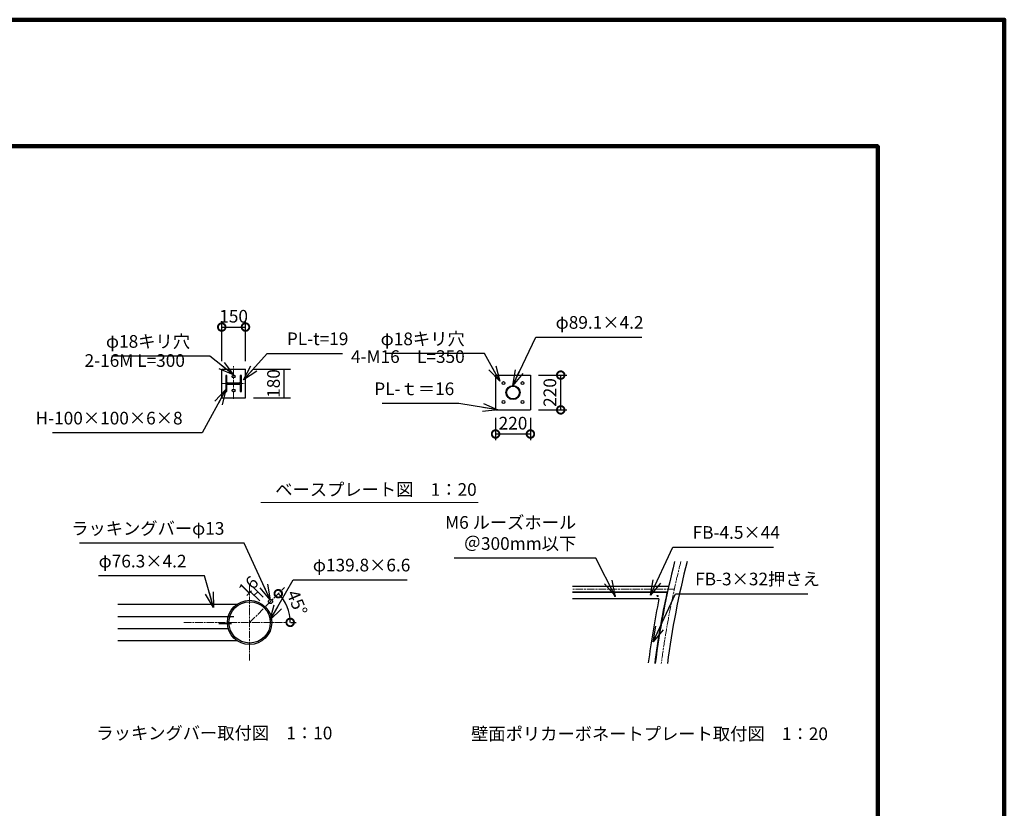
# Model space of a CAD drawing. Extents: x 140859 to 182859, y 8898 to 38598.
# Drawn here: x 167302 to 182859, y 26132 to 38598 of the extents above; entities that cross this region are included whole.
import ezdxf
from ezdxf.enums import TextEntityAlignment as Align

# ---------------------------------------------------------------- set-up
doc = ezdxf.new("R2010")
doc.units = 0
doc.header["$LTSCALE"] = 50
doc.header["$MEASUREMENT"] = 0
doc.linetypes.add('ACAD_ISO08W100', pattern=[0.36, 0.24, -0.03, 0.06, -0.03])
for name, color, linetype, lineweight in [('D-BMK\u3000構造物基準線(中心線等)', 2, 'ACAD_ISO08W100', 13), ('D-STR-DIM\u3000寸法線、寸法値', 7, 'Continuous', 13), ('D-STR-HTXT\u3000旗上げ', 7, 'Continuous', 13), ('D-STR-TXT\u3000文字列', 7, 'Continuous', 13), ('D-STR\u3000構造物外形線', 1, 'Continuous', 25), ('D-TTL-TXT\u3000文字列', 7, 'Continuous', 13), ('D-TTL\u3000外枠', 2, 'Continuous', 140)]:
    doc.layers.add(name, color=color, linetype=linetype, lineweight=lineweight)
doc.styles.add('YOKO_GOTHIC', font='MS Gothic.ttf')
doc.dimstyles.new('1-80', dxfattribs={"dimscale": 80, "dimtxt": 2.5, "dimasz": 3, "dimexe": 1.2, "dimexo": 1.6, "dimgap": 0.88776, "dimtad": 1, "dimdec": 1, "dimdsep": 46, "dimtxsty": 'YOKO_GOTHIC', "dimblk": 'DOTSMALL', "dimcen": 0.09, "dimadec": 0, "dimazin": 2, "dimtfac": 1, "dimtdec": 1, "dimtix": 1, "dimtmove": 0, "dimatfit": 3, "dimldrblk": 'OPEN30', "dimfxl": 0, "dimtolj": 1, "dimtzin": 0, "dimarcsym": 0})

# ---------------------------------------------------------------- blocks, each defined once
blk = doc.blocks.new('A$C46882BFA')
at = {"layer": 'D-TTL\u3000外枠'}
for points in [[(0, 0), (6300, 0), (6300, 4455), (0, 4455)], [(300, 300), (6000, 300), (6000, 4155), (300, 4155)]]:
    blk.add_lwpolyline(points, close=True, dxfattribs=at)
at = {"layer": 'D-TTL-TXT\u3000文字列', "style": 'YOKO_GOTHIC'}
for tag, p in [('DATE', (5530.7, 507.3)), ('PROJECT1', (4216.6, 476.8)), ('DWGNO', (5917.9, 385)), ('SCALE', (4819.7, 367.8)), ('PROJECT2', (4216.6, 334.7))]:
    blk.add_attdef(tag, text='', height=52.5, dxfattribs=at).set_placement(p, align=Align.BOTTOM_CENTER)
blk = doc.blocks.new('_DotSmall')
at = {"color": 0, "linetype": 'ByBlock', "const_width": 0.5}
blk.add_lwpolyline([(-0.0625, 0, 1), (0.0625, 0, 1)], format="xyb", close=True, dxfattribs=at)
blk = doc.blocks.new('_OPEN30')
at = {"color": 0, "linetype": 'ByBlock', "lineweight": -2}
for p, q in [((-1, 0.267949), (0, 0)), ((0, 0), (-1, -0.267949)), ((0, 0), (-1, 0))]:
    blk.add_line(p, q, dxfattribs=at)
blk = doc.blocks.new('*D224')
at = {"layer": 'D-STR-DIM\u3000寸法線、寸法値', "color": 0, "lineweight": -2}
for p, q in [((170997, 33072), (171579, 33072)), ((171483, 32622), (171483, 33072)), ((170997, 32622), (171579, 32622))]:
    blk.add_line(p, q, dxfattribs=at)
at = {"layer": 'Defpoints', "color": 0}
for p in [(170869, 33072), (171483, 33072), (170869, 32622)]:
    blk.add_point(p, dxfattribs=at)
at = {"layer": 'D-STR-DIM\u3000寸法線、寸法値', "color": 0, "insert": (171312, 32847), "char_height": 200, "attachment_point": 5, "rotation": 90, "style": 'YOKO_GOTHIC'}
blk.add_mtext('\\A1;180', dxfattribs=at)
blk = doc.blocks.new('*D225')
at = {"layer": 'D-STR-DIM\u3000寸法線、寸法値', "color": 0, "lineweight": -2}
for p, q in [((170494, 33200), (170494, 33835)), ((170869, 33200), (170869, 33835)), ((170494, 33739), (170869, 33739))]:
    blk.add_line(p, q, dxfattribs=at)
at = {"layer": 'Defpoints', "color": 0}
for p in [(170869, 33739), (170494, 33072), (170869, 33072)]:
    blk.add_point(p, dxfattribs=at)
at = {"layer": 'D-STR-DIM\u3000寸法線、寸法値', "color": 0, "lineweight": -2, "xscale": 240, "yscale": 240, "zscale": 240, "rotation": 180}
blk.add_blockref('_DotSmall', (170494, 33739), dxfattribs=at)
at = {"layer": 'D-STR-DIM\u3000寸法線、寸法値', "color": 0, "lineweight": -2, "xscale": 240, "yscale": 240, "zscale": 240}
blk.add_blockref('_DotSmall', (170869, 33739), dxfattribs=at)
at = {"layer": 'D-STR-DIM\u3000寸法線、寸法値', "color": 0, "insert": (170682, 33910), "char_height": 200, "attachment_point": 5, "style": 'YOKO_GOTHIC'}
blk.add_mtext('\\A1;150', dxfattribs=at)
blk = doc.blocks.new('*D226')
at = {"layer": 'D-STR-DIM\u3000寸法線、寸法値', "color": 0, "lineweight": -2}
for p, q in [((174821, 32302), (174821, 31953)), ((175371, 32302), (175371, 31953)), ((174821, 32049), (175371, 32049))]:
    blk.add_line(p, q, dxfattribs=at)
at = {"layer": 'Defpoints', "color": 0}
for p in [(174821, 32430), (175371, 32430), (175371, 32049)]:
    blk.add_point(p, dxfattribs=at)
at = {"layer": 'D-STR-DIM\u3000寸法線、寸法値', "color": 0, "lineweight": -2, "xscale": 240, "yscale": 240, "zscale": 240, "rotation": 180}
blk.add_blockref('_DotSmall', (174821, 32049), dxfattribs=at)
at = {"layer": 'D-STR-DIM\u3000寸法線、寸法値', "color": 0, "lineweight": -2, "xscale": 240, "yscale": 240, "zscale": 240}
blk.add_blockref('_DotSmall', (175371, 32049), dxfattribs=at)
at = {"layer": 'D-STR-DIM\u3000寸法線、寸法値', "color": 0, "insert": (175096, 32220), "char_height": 200, "attachment_point": 5, "style": 'YOKO_GOTHIC'}
blk.add_mtext('\\A1;220', dxfattribs=at)
blk = doc.blocks.new('*D227')
at = {"layer": 'D-STR-DIM\u3000寸法線、寸法値', "color": 0, "lineweight": -2}
for p, q in [((175499, 32980), (175946, 32980)), ((175850, 32430), (175850, 32980)), ((175499, 32430), (175946, 32430))]:
    blk.add_line(p, q, dxfattribs=at)
at = {"layer": 'Defpoints', "color": 0}
for p in [(175371, 32980), (175850, 32980), (175371, 32430)]:
    blk.add_point(p, dxfattribs=at)
at = {"layer": 'D-STR-DIM\u3000寸法線、寸法値', "color": 0, "lineweight": -2, "xscale": 240, "yscale": 240, "zscale": 240}
for p, rotation in [((175850, 32980), 90), ((175850, 32430), 270)]:
    blk.add_blockref('_DotSmall', p, dxfattribs=dict(at, rotation=rotation))
at = {"layer": 'D-STR-DIM\u3000寸法線、寸法値', "color": 0, "insert": (175679, 32705), "char_height": 200, "attachment_point": 5, "rotation": 90, "style": 'YOKO_GOTHIC'}
blk.add_mtext('\\A1;220', dxfattribs=at)
blk = doc.blocks.new('*D228')
at = {"layer": 'D-STR-DIM\u3000寸法線、寸法値', "color": 0, "lineweight": -2}
for p, q in [((171095, 29412), (170939, 29567)), ((171151, 29468), (170996, 29623)), ((171007, 29499), (171064, 29556))]:
    blk.add_line(p, q, dxfattribs=at)
at = {"layer": 'Defpoints', "color": 0}
for p in [(171064, 29556), (171185, 29321), (171242, 29378)]:
    blk.add_point(p, dxfattribs=at)
at = {"layer": 'D-STR-DIM\u3000寸法線、寸法値', "color": 0, "insert": (170915, 29648), "char_height": 200, "attachment_point": 5, "rotation": 45, "style": 'YOKO_GOTHIC'}
blk.add_mtext('\\A1;16', dxfattribs=at)
blk = doc.blocks.new('*D229')
at = {"layer": 'D-STR-DIM\u3000寸法線、寸法値', "color": 0, "lineweight": -2}
blk.add_line((171588, 29071), (171672, 29071), dxfattribs=at)
blk.add_arc((170935, 29071), 642, 0, 45, dxfattribs=at)
at = {"layer": 'Defpoints', "color": 0}
for p in [(171487, 29623), (171554, 29237), (169895, 29071), (170935, 29071), (171460, 29071)]:
    blk.add_point(p, dxfattribs=at)
at = {"layer": 'D-STR-DIM\u3000寸法線、寸法値', "color": 0, "lineweight": -2, "xscale": 240, "yscale": 240, "zscale": 240}
for p, rotation in [((171388, 29525), 134.9999999999999), ((171576, 29071), 270.0000000000001)]:
    blk.add_blockref('_DotSmall', p, dxfattribs=dict(at, rotation=rotation))
at = {"layer": 'D-STR-DIM\u3000寸法線、寸法値', "color": 0, "insert": (171685, 29382), "char_height": 200, "attachment_point": 5, "rotation": 292.5, "style": 'YOKO_GOTHIC'}
blk.add_mtext('\\A1;45°', dxfattribs=at)

msp = doc.modelspace()

# ---------------------------------------------------------------- linework, layer by layer
at = {"layer": 'D-BMK\u3000構造物基準線(中心線等)', "ltscale": 10}
for p, q in [((170681.72, 32605.38), (170681.72, 33122.5)), ((170494.22, 32846.77), (170869.22, 32846.77)), ((170934.79, 29659.22), (170934.79, 28469.87)), ((170934.79, 29070.92), (171486.61, 29622.75)), ((177644.4, 29593.67), (176034.83, 29593.67)), ((169895.06, 29070.92), (171510.23, 29070.92))]:
    msp.add_line(p, q, dxfattribs=at)
msp.add_arc((191266.86, 26597.78), 13948, 165.74822, 172.495219, dxfattribs=at)
at = {"layer": 'D-STR-HTXT\u3000旗上げ'}
for centre in [(176705.9, 29488.67), (177380.9, 29488.67)]:
    msp.add_circle(centre, 10, dxfattribs=at)
at = {"layer": 'D-STR-TXT\u3000文字列'}
msp.add_line((171109.98, 30967.7), (174543.73, 30967.7), dxfattribs=at)
at = {"layer": 'D-STR\u3000構造物外形線', "ltscale": 10}
for p, q in [((170494.22, 32621.77), (170494.22, 33071.77)), ((170494.22, 33071.77), (170869.22, 33071.77)), ((170869.22, 32621.77), (170869.22, 33071.77)), ((174821.32, 32979.75), (175371.32, 32979.75)), ((174821.32, 32979.75), (174821.32, 32429.75)), ((175371.32, 32979.75), (175371.32, 32429.75)), ((170494.22, 32621.77), (170869.22, 32621.77)), ((174821.32, 32429.75), (175371.32, 32429.75))]:
    msp.add_line(p, q, dxfattribs=at)
at = {"layer": 'D-STR\u3000構造物外形線'}
for p, q in [((177556.12, 29636.17), (176034.83, 29636.17)), ((177537.56, 29551.17), (176034.83, 29551.17)), ((177528.27, 29543.67), (176034.83, 29543.67)), ((177402.05, 29441.17), (176034.83, 29441.17)), ((168853.44, 29356.67), (170733.55, 29356.67)), ((168853.44, 28975.17), (170598.66, 28975.17)), ((170448.69, 29054.17), (170649.53, 29054.17)), ((168853.44, 28785.17), (170733.55, 28785.17))]:
    msp.add_line(p, q, dxfattribs=at)
at = {"layer": 'D-STR\u3000構造物外形線', "ltscale": 20}
msp.add_line((168853.44, 29165.92), (170682.67, 29165.92), dxfattribs=at)
at = {"layer": 'D-STR\u3000構造物外形線', "ltscale": 10}
msp.add_lwpolyline([(170786.72, 32819.27), (170786.72, 32721.77), (170806.72, 32721.77), (170806.72, 32971.77), (170786.72, 32971.77), (170786.72, 32874.27, -0.41421356), (170766.72, 32854.27), (170596.72, 32854.27, -0.41421356), (170576.72, 32874.27), (170576.72, 32971.77), (170556.72, 32971.77), (170556.72, 32721.77), (170576.72, 32721.77), (170576.72, 32819.27, -0.41421356), (170596.72, 32839.27), (170766.72, 32839.27, -0.41421356), (170786.72, 32819.27, -0.41421356)], format="xyb", dxfattribs=at)
for centre, radius in [((170681.72, 32959.27), 22.5), ((174946.32, 32854.75), 22.5), ((175246.32, 32854.75), 22.5), ((170681.72, 32734.27), 22.5), ((175096.32, 32704.75), 111.37), ((175096.32, 32704.75), 100.87), ((174946.32, 32554.75), 22.5), ((175246.32, 32554.75), 22.5)]:
    msp.add_circle(centre, radius, dxfattribs=at)
at = {"layer": 'D-STR\u3000構造物外形線'}
for centre, radius in [((170934.79, 29070.92), 349.5), ((171264.64, 29400.78), 32.5), ((170934.79, 29070.92), 327)]:
    msp.add_circle(centre, radius, dxfattribs=at)
for radius, start, end in [(14043.37, 165.847036, 172.546478), (13852.62, 165.648, 172.443248), (14153.37, 168.410496, 172.546478), (14050.87, 167.897635, 172.550479)]:
    msp.add_arc((191266.86, 26597.78), radius, start, end, dxfattribs=at)

# ---------------------------------------------------------------- block references
at = {"layer": 'D-TTL\u3000外枠', "xscale": 6.666666666666667, "yscale": 6.666666666666667, "zscale": 6.666666666666667}
msp.add_blockref('A$C46882BFA', (140858.69, 8898.09), dxfattribs=at)

# ---------------------------------------------------------------- texts
at = {"layer": 'D-STR-HTXT\u3000旗上げ', "char_height": 200, "style": 'YOKO_GOTHIC'}
for s, insert, attachment_point in [('φ89.1×4.2', (175769.23, 33650.06), 7), ('φ18キリ穴', (169993.11, 33349.6), 9), ('PL-t=19', (171522.78, 33391.38), 7), ('φ18キリ穴', (174333.26, 33389.87), 9), ('2-16M L=300', (169912.25, 33047.82), 9), ('4-M16\u3000L=350', (174333.26, 33109.94), 9), ('PL-ｔ＝16', (174167.77, 32600.94), 9), ('H-100×100×6×8', (169875.6, 32137.34), 9), ('ラッキングバーφ13', (170536.29, 30394.29), 9), ('M6 ルーズホール\\P＠300mm以下', (176095.09, 30155.14), 9), ('FB-4.5×44', (177933.88, 30330.37), 7), ('φ76.3×4.2', (168548.43, 29877.15), 7), ('φ139.8×6.6', (171933.64, 29814.36), 7), ('FB-3×32押さえ', (177973.9, 29594.31), 7)]:
    msp.add_mtext(s, dxfattribs=dict(at, insert=insert, attachment_point=attachment_point))
at = {"layer": 'D-STR-TXT\u3000文字列', "style": 'YOKO_GOTHIC'}
for s, p in [('ベースプレート図\u30001：20', (171339.7, 31071.59)), ('%%uラッキングバー取付図\u30001：10', (168513.66, 27222.25)), ('%%u壁面ポリカーボネートプレート取付図\u30001：20', (174433.85, 27209.98))]:
    msp.add_text(s, height=200, dxfattribs=at).set_placement(p)

# ---------------------------------------------------------------- dimensions: what is measured, and where the dimension line sits
at = {"layer": 'D-STR-DIM\u3000寸法線、寸法値', "ltscale": 10}
dim = msp.add_linear_dim(base=(170869.22, 33738.81), p1=(170494.22, 33071.77), p2=(170869.22, 33071.77), angle=180, dimstyle='1-80', override={"dimlfac": 0.4}, dxfattribs=at)
dim.commit()
dim.dimension.update_dxf_attribs({"geometry": '*D225', "text_midpoint": (170681.72, 33738.81), "dimtype": 160})
for base, p1, p2, picture, middle in [((171483.39, 33071.77), (170869.22, 32621.77), (170869.22, 33071.77), '*D224', (171312.37, 32846.77)), ((175850.09, 32979.75), (175371.32, 32429.75), (175371.32, 32979.75), '*D227', (175679.07, 32704.75))]:
    dim = msp.add_linear_dim(base=base, p1=p1, p2=p2, angle=90, dimstyle='1-80', override={"dimlfac": 0.4}, dxfattribs=at)
    dim.commit()
    dim.dimension.update_dxf_attribs({"geometry": picture, "text_midpoint": middle})
dim = msp.add_linear_dim(base=(175371.32, 32049.24), p1=(174821.32, 32429.75), p2=(175371.32, 32429.75), dimstyle='1-80', override={"dimlfac": 0.4}, dxfattribs=at)
dim.commit()
dim.dimension.update_dxf_attribs({"geometry": '*D226', "text_midpoint": (175096.32, 32220.26)})
at = {"layer": 'D-STR-DIM\u3000寸法線、寸法値'}
dim = msp.add_aligned_dim(p1=(171185.09, 29321.23), p2=(171241.66, 29377.8), distance=251.35, dimstyle='1-80', override={"dimlfac": 0.2}, dxfattribs=at)
dim.commit()
dim.dimension.update_dxf_attribs({"geometry": '*D228', "text_midpoint": (170914.71, 29648.18)})
dim = msp.add_angular_dim_2l(base=(171554.44, 29236.96), line1=((169895.06, 29070.92), (171460.23, 29070.92)), line2=((170934.79, 29070.92), (171486.61, 29622.75)), dimstyle='1-80', dxfattribs=at)
dim.commit()
dim.dimension.update_dxf_attribs({"geometry": '*D229', "text_midpoint": (171685.47, 29381.87)})

# ---------------------------------------------------------------- leaders
at = {"layer": 'D-STR-HTXT\u3000旗上げ', "annotation_type": 0, "has_hookline": 1}
for points, hookline_direction, text_width in [([(175091.89, 32818.18), (175458.21, 33579.04), (175698.21, 33579.04)], 0, 1362.44), ([(170839.16, 32904.22), (171211.76, 33320.36), (171451.76, 33320.36)], 0, 880.2), ([(174889.48, 32886.02), (174644.28, 33318.84), (174404.28, 33318.84)], 1, 1233.5), ([(170681.72, 32981.77), (170304.13, 33278.58), (170064.13, 33278.58)], 1, 1233.5), ([(170556.88, 32749.83), (170186.62, 32066.32), (169946.62, 32066.32)], 1, 2053.81), ([(174859.08, 32431.82), (174238.79, 32529.92)], 1, 1141.12), ([(171261.65, 29429.21), (170847.31, 30323.27), (170607.31, 30323.27)], 1, 2287.31), ([(177269.57, 29500.5), (177622.86, 30259.35), (177862.86, 30259.35)], 0, 1277.16), ([(176706.88, 29493.7), (176406.11, 30084.12), (176166.11, 30084.12)], 1, 1927.92), ([(170365.82, 29305.82), (170221.89, 29806.13), (169981.89, 29806.13)], 1, 1362.44), ([(171261.91, 29109.65), (171622.62, 29743.34), (171862.62, 29743.34)], 0, 1492.39), ([(177309.59, 28764.44), (177662.88, 29523.29), (177902.88, 29523.29)], 0, 1778.68)]:
    msp.add_leader(points, dimstyle='1-80', dxfattribs=dict(at, hookline_direction=hookline_direction, text_width=text_width))

doc.saveas('drawing.dxf')
